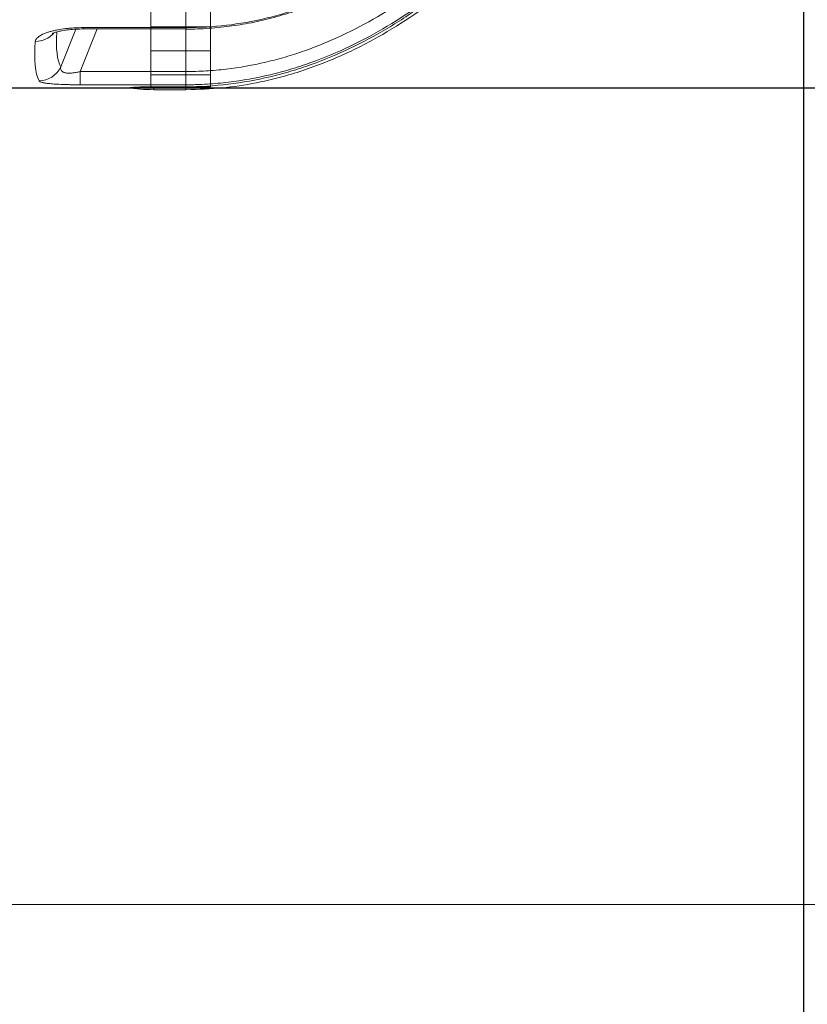
# Model space of a CAD drawing. Units: millimetres. Extents: x 2340 to 17134, y 2860 to 14550.
# Drawn here: x 9247 to 9904, y 3699 to 4522 of the extents above; entities that cross this region are included whole.
import ezdxf

# ---------------------------------------------------------------- set-up
doc = ezdxf.new("R2010")
doc.units = ezdxf.units.MM
for name, color, linetype, lineweight in [('Beton', 253, 'Continuous', 5), ('DIMENSIONS', 240, 'Continuous', 5), ('ECO-BELT', 42, 'Continuous', 5), ('TANK', 84, 'Continuous', 5)]:
    doc.layers.add(name, color=color, linetype=linetype, lineweight=lineweight)
doc.styles.add('SEACAD_Arial', font='arial.ttf')
doc.dimstyles.new('ECO', dxfattribs={"dimtxt": 140, "dimasz": 140, "dimexe": 70, "dimexo": 0, "dimgap": 35, "dimtad": 1, "dimdec": 0, "dimrnd": 10, "dimtxsty": 'SEACAD_Arial', "dimblk1": '_SE_FILLED', "dimblk2": '_SE_FILLED', "dimsah": 1, "dimcen": 70, "dimclrt": 2, "dimadec": 0, "dimazin": 0, "dimtfac": 0.5, "dimtdec": 0, "dimtmove": 0, "dimatfit": 3, "dimfxl": 1, "dimarcsym": 0})

# ---------------------------------------------------------------- blocks, each defined once
blk = doc.blocks.new('ECO-TR3500_TOP')
at = {"linetype": 'Continuous'}
for p, q in [((4097.59, 2081.05), (4097.59, 2022.12)), ((3993.2, 1989.34), (4005.67, 2020.81)), ((4023.6, 2021.01), (4009.52, 1985.46)), ((4012.26, 2022.12), (4097.59, 2022.12)), ((4012.26, 2021.01), (4012.26, 2022.12)), ((4012.26, 2021.01), (4097.59, 2021.01)), ((4097.59, 2022.12), (4097.83, 2022.12)), ((4097.59, 2022.12), (4097.59, 2021.01)), ((4097.59, 2021.01), (4097.59, 1985.46)), ((4097.6, 2020.97), (4097.77, 2020.97)), ((4009.52, 1985.46), (4097.59, 1985.46)), ((4009.52, 1985.46), (4009.52, 1974.41)), ((4097.59, 1985.46), (4097.59, 1974.41)), ((4097.59, 1974.41), (4009.52, 1974.41)), ((4097.59, 1974.41), (4097.59, 1972.76)), ((3880.41, 1971.95), (4048.47, 1971.95)), ((4070.79, 1972.76), (4097.59, 1972.76)), ((4070.79, 1972.76), (4070.79, 1970.29)), ((4070.79, 1970.29), (4097.59, 1970.29)), ((4097.59, 1972.76), (4097.59, 1970.29))]:
    blk.add_line(p, q, dxfattribs=at)
for centre, radius, start, end in [((4070.84, 1660.55), 312.21, 90.01022, 94.12033), ((4070.79, 2121.95), 151.66, 261.54069, 270)]:
    blk.add_arc(centre, radius, start, end, dxfattribs=at)
for centre, major_axis, ratio, start_param, end_param in [((3972, 2029.8), (19.94, -1.58), 0.956733, 4.788152, 5.675123), ((4399.98, 2863.75), (-401.99, -879.19), 0.093712, -0.237893, -0.069962), ((4381.85, 2871.95), (-401.86, -899.23), 0.092331, -0.253125, -0.071545), ((3975.08, 1997.54), (17.55, 9.59), 0.991775, 4.215992, 5.354521)]:
    blk.add_ellipse(centre, major_axis=major_axis, ratio=ratio, start_param=start_param, end_param=end_param, dxfattribs=at)
for points, knots in [([(4097.59, 1972.76), (4121.5, 1972.76), (4144.93, 1975.62), (4173.66, 1982.46), (4179.38, 1983.99), (4190.76, 1987.38), (4196.44, 1989.24), (4213.27, 1995.26), (4224.2, 1999.85), (4245.54, 2010.04), (4255.94, 2015.65), (4271.19, 2024.77), (4276.21, 2027.92), (4286.14, 2034.46), (4291.05, 2037.85), (4315.16, 2055.22), (4333.1, 2070.49), (4366.83, 2103.21), (4382.62, 2120.67), (4404.94, 2148.24), (4412.17, 2157.68), (4426.08, 2176.84), (4432.77, 2186.56), (4452.12, 2216.09), (4464.06, 2236.27), (4486.3, 2277.49), (4496.6, 2298.52), (4515.77, 2341.34), (4524.63, 2363.12), (4536.92, 2396.31), (4540.86, 2407.47), (4548.38, 2429.88), (4551.98, 2441.13), (4562.26, 2475.01), (4568.47, 2497.79), (4579.68, 2543.69), (4584.68, 2566.81), (4593.5, 2613.21), (4597.32, 2636.51), (4603.85, 2683.28), (4606.56, 2706.77), (4613.04, 2777.38), (4615.18, 2824.66), (4615.18, 2871.95)], [0, 0, 0, 0, 0.0625, 0.0625, 0.078125, 0.078125, 0.09375, 0.09375, 0.125, 0.125, 0.15625, 0.15625, 0.171875, 0.171875, 0.1875, 0.1875, 0.25, 0.25, 0.3125, 0.3125, 0.34375, 0.34375, 0.375, 0.375, 0.4375, 0.4375, 0.5, 0.5, 0.5625, 0.5625, 0.59375, 0.59375, 0.625, 0.625, 0.6875, 0.6875, 0.75, 0.75, 0.8125, 0.8125, 0.875, 0.875, 1, 1, 1, 1]), ([(4614.17, 2871.95), (4614.18, 2824.73), (4612.05, 2777.62), (4603.42, 2683.59), (4596.94, 2636.87), (4583.71, 2567.3), (4578.73, 2544.27), (4567.6, 2498.65), (4561.44, 2476.04), (4541.08, 2408.88), (4525.02, 2364.96), (4496.34, 2300.67), (4486.01, 2279.51), (4463.55, 2237.8), (4451.5, 2217.42), (4432.03, 2187.72), (4425.3, 2177.95), (4411.42, 2158.84), (4404.26, 2149.49), (4382.07, 2122.09), (4366.34, 2104.69), (4341.06, 2080.16), (4332.35, 2072.24), (4318.81, 2060.81), (4314.21, 2057.07), (4304.86, 2049.76), (4300.1, 2046.19), (4276.06, 2028.89), (4255.9, 2016.73), (4224.03, 2001.49), (4213.13, 1996.92), (4196.32, 1990.89), (4190.65, 1989.03), (4179.28, 1985.64), (4173.57, 1984.11), (4156.36, 1980.01), (4144.77, 1977.93), (4127.21, 1975.83), (4121.33, 1975.3), (4112.46, 1974.77), (4109.5, 1974.63), (4105.04, 1974.5), (4103.56, 1974.47), (4100.58, 1974.42), (4099.07, 1974.41), (4097.59, 1974.41)], [0, 0, 0, 0, 0.125, 0.125, 0.25, 0.25, 0.3125, 0.3125, 0.375, 0.375, 0.5, 0.5, 0.5625, 0.5625, 0.625, 0.625, 0.65625, 0.65625, 0.6875, 0.6875, 0.75, 0.75, 0.78125, 0.78125, 0.796875, 0.796875, 0.8125, 0.8125, 0.875, 0.875, 0.90625, 0.90625, 0.921875, 0.921875, 0.9375, 0.9375, 0.96875, 0.96875, 0.984375, 0.984375, 0.992188, 0.992188, 0.996094, 0.996094, 1, 1, 1, 1]), ([(4097.59, 1970.29), (4108.71, 1970.57), (4127, 1971.17), (4156.23, 1975.62), (4187.22, 1983.18), (4220.18, 1994.95), (4253.88, 2011.35), (4284.17, 2029.81), (4311.26, 2049.5), (4335.38, 2069.75), (4358.82, 2091.97), (4381, 2115.64), (4401.44, 2140.04), (4418.25, 2162.07), (4432.92, 2182.82), (4447.05, 2204.25), (4461.91, 2228.54), (4477.63, 2256.45), (4493.98, 2288.25), (4510.7, 2324.17), (4527.5, 2364.49), (4544.07, 2409.45), (4559.21, 2456.64), (4572.8, 2505.75), (4584.76, 2556.49), (4595.44, 2611.28), (4604.51, 2670.37), (4611.52, 2733.37), (4616.29, 2802.37), (4616.92, 2845.54), (4617.23, 2871.95)], [0, 0, 0, 0, 0.026675, 0.052094, 0.076437, 0.111199, 0.144099, 0.17526, 0.204711, 0.232422, 0.258331, 0.289936, 0.318001, 0.342332, 0.363074, 0.385068, 0.410077, 0.43822, 0.469625, 0.504434, 0.542802, 0.584896, 0.630894, 0.673575, 0.71939, 0.768472, 0.82095, 0.876955, 0.936605, 1, 1, 1, 1]), ([(4097.77, 2020.78), (4101.24, 2020.83), (4110.33, 2021), (4126.57, 2022.23), (4145.46, 2024.76), (4164.26, 2028.66), (4183.24, 2033.95), (4202.25, 2040.6), (4221.35, 2048.66), (4240.5, 2058.16), (4259.64, 2069.1), (4278.69, 2081.48), (4297.53, 2095.28), (4316.06, 2110.46), (4334.1, 2126.95), (4351.99, 2145), (4369.73, 2164.66), (4387.31, 2186.09), (4404.44, 2209), (4421.12, 2233.46), (4437.36, 2259.51), (4453.13, 2287.23), (4468.48, 2316.76), (4483.35, 2348.08), (4497.55, 2381.03), (4510.87, 2415.31), (4523.23, 2450.76), (4534.61, 2487.41), (4544.99, 2525.27), (4554.33, 2564.34), (4562.61, 2604.62), (4569.81, 2646.1), (4575.88, 2688.8), (4580.79, 2732.59), (4584.46, 2777.3), (4586.66, 2821.97), (4587.61, 2854.64), (4587.46, 2870.33), (4587.44, 2871.95)], [0, 0, 0, 0, 0.008829, 0.027196, 0.044391, 0.062535, 0.080787, 0.099548, 0.118869, 0.138795, 0.159353, 0.180549, 0.202358, 0.224728, 0.247553, 0.270771, 0.295849, 0.32166, 0.348318, 0.37591, 0.404524, 0.434244, 0.465172, 0.497667, 0.53129, 0.56558, 0.600595, 0.636385, 0.672994, 0.710461, 0.74882, 0.788099, 0.828315, 0.869524, 0.911509, 0.953576, 0.995865, 1, 1, 1, 1]), ([(4097.83, 2022.12), (4120.45, 2022.06), (4142.63, 2024.75), (4169.86, 2031.28), (4175.28, 2032.74), (4186.07, 2035.98), (4191.45, 2037.76), (4207.3, 2043.48), (4217.58, 2047.82), (4247.63, 2062.28), (4266.63, 2073.81), (4293.83, 2093.45), (4302.71, 2100.43), (4319.81, 2114.91), (4328.06, 2122.43), (4352.01, 2145.73), (4366.9, 2162.24), (4387.9, 2188.23), (4394.68, 2197.1), (4407.82, 2215.21), (4414.19, 2224.47), (4432.55, 2252.53), (4443.86, 2271.67), (4464.91, 2310.69), (4474.64, 2330.58), (4492.73, 2370.99), (4501.08, 2391.53), (4516.53, 2433.18), (4523.63, 2454.33), (4536.63, 2497.09), (4542.53, 2518.67), (4553.14, 2562.04), (4557.87, 2583.83), (4566.22, 2627.61), (4569.85, 2649.6), (4576.06, 2693.77), (4578.64, 2715.98), (4584.83, 2782.68), (4586.9, 2827.26), (4586.95, 2871.95)], [0, 0, 0, 0, 0.0625, 0.0625, 0.078125, 0.078125, 0.09375, 0.09375, 0.125, 0.125, 0.1875, 0.1875, 0.21875, 0.21875, 0.25, 0.25, 0.3125, 0.3125, 0.34375, 0.34375, 0.375, 0.375, 0.4375, 0.4375, 0.5, 0.5, 0.5625, 0.5625, 0.625, 0.625, 0.6875, 0.6875, 0.75, 0.75, 0.8125, 0.8125, 0.875, 0.875, 1, 1, 1, 1]), ([(4097.59, 1985.46), (4098.99, 1985.46), (4100.43, 1985.47), (4103.25, 1985.51), (4107.49, 1985.61), (4111.71, 1985.79), (4120.13, 1986.29), (4125.71, 1986.79), (4142.39, 1988.76), (4153.39, 1990.71), (4169.75, 1994.55), (4175.17, 1995.98), (4185.97, 1999.16), (4191.35, 2000.9), (4207.35, 2006.54), (4217.73, 2010.83), (4248.09, 2025.12), (4267.3, 2036.51), (4294.83, 2055.95), (4303.82, 2062.85), (4321.12, 2077.16), (4329.48, 2084.59), (4353.75, 2107.63), (4368.87, 2123.97), (4390.24, 2149.69), (4397.15, 2158.46), (4410.55, 2176.4), (4417.05, 2185.56), (4435.93, 2213.51), (4447.64, 2232.68), (4464.08, 2262.12), (4469.36, 2272.05), (4479.53, 2292.01), (4484.42, 2302.06), (4507.95, 2352.62), (4523.89, 2394.07), (4551.15, 2478.55), (4562.45, 2521.6), (4576.28, 2587.25), (4580.37, 2609.31), (4587.49, 2653.51), (4590.54, 2675.68), (4595.62, 2720.18), (4597.67, 2742.5), (4600.77, 2787.18), (4601.83, 2809.56), (4602.4, 2831.96)], [0, 0, 0, 0, 0.003906, 0.003906, 0.007813, 0.015625, 0.015625, 0.03125, 0.03125, 0.0625, 0.0625, 0.078125, 0.078125, 0.09375, 0.09375, 0.125, 0.125, 0.1875, 0.1875, 0.21875, 0.21875, 0.25, 0.25, 0.3125, 0.3125, 0.34375, 0.34375, 0.375, 0.375, 0.4375, 0.4375, 0.46875, 0.46875, 0.5, 0.5, 0.625, 0.625, 0.75, 0.75, 0.8125, 0.8125, 0.875, 0.875, 0.9375, 0.9375, 1, 1, 1, 1]), ([(3972, 2010.66), (3972.06, 2011.4), (3972.36, 2012.14), (3973.2, 2013.24), (3973.54, 2013.6), (3974.16, 2014.15), (3974.38, 2014.33), (3974.85, 2014.69), (3975.1, 2014.87), (3976.42, 2015.74), (3977.7, 2016.41), (3979.97, 2017.37), (3980.79, 2017.68), (3982.51, 2018.27), (3983.41, 2018.55), (3985.29, 2019.08), (3986.27, 2019.33), (3987.81, 2019.69), (3988.33, 2019.81), (3989.4, 2020.03), (3989.94, 2020.14), (3992.68, 2020.66), (3994.96, 2021), (3998.53, 2021.42), (3999.74, 2021.55), (4002.21, 2021.76), (4003.45, 2021.84), (4007.19, 2022.05), (4009.71, 2022.12), (4012.26, 2022.12)], [0, 0, 0, 0, 0.125, 0.125, 0.1875, 0.1875, 0.21875, 0.21875, 0.25, 0.25, 0.375, 0.375, 0.4375, 0.4375, 0.5, 0.5, 0.5625, 0.5625, 0.59375, 0.59375, 0.625, 0.625, 0.75, 0.75, 0.8125, 0.8125, 0.875, 0.875, 1, 1, 1, 1]), ([(3986.13, 2017.23), (3986.13, 2017.23), (3986.14, 2017.24), (3986.56, 2017.46), (3988.18, 2018.08), (3991.08, 2018.9), (3995.11, 2019.73), (4000.18, 2020.43), (4006.16, 2020.92), (4009.99, 2020.97), (4012.26, 2021)], [0.2679385, 0.2679385, 0.2679385, 0.2679385, 0.2743482, 0.3467316, 0.4303317, 0.5252695, 0.6295791, 0.7478, 0.8735028, 1, 1, 1, 1]), ([(3993.2, 1989.34), (3993.11, 1988.84), (3993.07, 1988.36), (3993.16, 1987.43), (3993.29, 1986.98), (3993.75, 1986.15), (3994.07, 1985.77), (3994.77, 1985.25), (3995.04, 1985.09), (3995.64, 1984.8), (3995.98, 1984.68), (3996.72, 1984.46), (3997.12, 1984.36), (3998.01, 1984.22), (3998.49, 1984.16), (3999.51, 1984.1), (4000.05, 1984.09), (4001.16, 1984.11), (4001.73, 1984.14), (4002.9, 1984.24), (4003.51, 1984.3), (4004.72, 1984.47), (4005.32, 1984.56), (4007.12, 1984.89), (4008.32, 1985.16), (4009.52, 1985.46)], [0, 0, 0, 0, 0.125, 0.125, 0.25, 0.25, 0.375, 0.375, 0.4375, 0.4375, 0.5, 0.5, 0.5625, 0.5625, 0.625, 0.625, 0.6875, 0.6875, 0.75, 0.75, 0.8125, 0.8125, 0.875, 0.875, 1, 1, 1, 1]), ([(4009.52, 1974.41), (4007.23, 1974.41), (4004.98, 1974.43), (4001.65, 1974.47), (4000.55, 1974.49), (3998.92, 1974.53), (3998.37, 1974.54), (3997.29, 1974.57), (3996.76, 1974.59), (3994.14, 1974.67), (3992.16, 1974.75), (3989.83, 1974.88), (3989.37, 1974.91), (3988.47, 1974.97), (3988.02, 1975), (3986.72, 1975.09), (3985.9, 1975.15), (3983.57, 1975.36), (3982.19, 1975.52), (3980.67, 1975.74), (3980.38, 1975.78), (3979.83, 1975.88), (3979.56, 1975.92), (3978.8, 1976.07), (3978.34, 1976.17), (3977.51, 1976.37), (3977.15, 1976.48), (3976.5, 1976.7), (3976.22, 1976.82), (3975.51, 1977.17), (3975.22, 1977.41), (3975.08, 1977.67)], [0, 0, 0, 0, 0.125, 0.125, 0.1875, 0.1875, 0.21875, 0.21875, 0.25, 0.25, 0.375, 0.375, 0.40625, 0.40625, 0.4375, 0.4375, 0.5, 0.5, 0.625, 0.625, 0.65625, 0.65625, 0.6875, 0.6875, 0.75, 0.75, 0.8125, 0.8125, 0.875, 0.875, 1, 1, 1, 1])]:
    blk.add_open_spline(points, degree=3, knots=knots, dxfattribs=at)
blk.add_open_spline([(4097.77, 2021.01), (4097.79, 2021), (4097.81, 2021.38), (4097.83, 2022.12)], degree=3, dxfattribs=at)
blk = doc.blocks.new('_SE_FILLED')
at = {"color": 0}
blk.add_line((0, 0), (-1, 0), dxfattribs=at)
blk.add_solid([(0, 0), (-1, -0.1665), (-1, 0.1665), (0, 0)], dxfattribs=at)
blk = doc.blocks.new('*D48')
at = {"layer": 'DIMENSIONS', "color": 0, "lineweight": -2, "transparency": 16777216}
for p, q in [((7817.58, 5364.75), (7817.58, 3362.73)), ((9900.91, 5364.75), (9900.91, 3362.73)), ((7957.58, 3432.73), (9760.91, 3432.73))]:
    blk.add_line(p, q, dxfattribs=at)
at = {"layer": 'DIMENSIONS', "color": 0, "lineweight": -2, "transparency": 16777216, "xscale": 140, "yscale": 140, "zscale": 140, "rotation": 180}
blk.add_blockref('_SE_FILLED', (7817.58, 3432.73), dxfattribs=at)
at = {"layer": 'DIMENSIONS', "color": 0, "lineweight": -2, "transparency": 16777216, "xscale": 140, "yscale": 140, "zscale": 140}
blk.add_blockref('_SE_FILLED', (9900.91, 3432.73), dxfattribs=at)
at = {"layer": 'DIMENSIONS', "color": 2, "transparency": 16777216, "insert": (8859.24, 3539.21), "char_height": 140, "attachment_point": 5, "style": 'SEACAD_Arial'}
blk.add_mtext('2085', dxfattribs=at)
blk = doc.blocks.new('*D49')
at = {"layer": 'DIMENSIONS', "color": 0, "lineweight": -2, "transparency": 16777216}
for p, q in [((3538.96, 5364.73), (3538.96, 3112.73)), ((10403.96, 5364.73), (10403.96, 3112.73)), ((10263.96, 3182.73), (3678.96, 3182.73))]:
    blk.add_line(p, q, dxfattribs=at)
at = {"layer": 'DIMENSIONS', "color": 0, "lineweight": -2, "transparency": 16777216, "xscale": 140, "yscale": 140, "zscale": 140, "rotation": 180}
blk.add_blockref('_SE_FILLED', (3538.96, 3182.73), dxfattribs=at)
at = {"layer": 'DIMENSIONS', "color": 0, "lineweight": -2, "transparency": 16777216, "xscale": 140, "yscale": 140, "zscale": 140}
blk.add_blockref('_SE_FILLED', (10403.96, 3182.73), dxfattribs=at)
at = {"layer": 'DIMENSIONS', "color": 2, "transparency": 16777216, "insert": (6971.46, 3289.21), "char_height": 140, "attachment_point": 5, "style": 'SEACAD_Arial'}
blk.add_mtext('6865', dxfattribs=at)
blk = doc.blocks.new('*D50')
at = {"layer": 'DIMENSIONS', "color": 0, "lineweight": -2, "transparency": 16777216}
for p, q in [((8856.77, 6264.75), (10823.96, 6264.75)), ((10753.96, 6124.75), (10753.96, 4604.75)), ((8861.11, 4464.75), (10823.96, 4464.75))]:
    blk.add_line(p, q, dxfattribs=at)
at = {"layer": 'DIMENSIONS', "color": 0, "lineweight": -2, "transparency": 16777216, "xscale": 140, "yscale": 140, "zscale": 140}
for p, rotation in [((10753.96, 6264.75), 90), ((10753.96, 4464.75), 270)]:
    blk.add_blockref('_SE_FILLED', p, dxfattribs=dict(at, rotation=rotation))
at = {"layer": 'DIMENSIONS', "color": 2, "transparency": 16777216, "insert": (10647.48, 5364.75), "char_height": 140, "attachment_point": 5, "rotation": 90, "style": 'SEACAD_Arial'}
blk.add_mtext('1800', dxfattribs=at)
blk = doc.blocks.new('*U34')
for p, q in [((25, 50), (-25, 50)), ((25, 30), (-25, 30)), ((25, 10), (-25, 10))]:
    blk.add_line(p, q)
blk.add_lwpolyline([(-25, 0), (-25, 1800.85), (25, 1800.85), (25, 0)], close=True)

msp = doc.modelspace()

# ---------------------------------------------------------------- linework, layer by layer
at = {"layer": 'Beton'}
msp.add_lwpolyline([(3538.96, 6946.73), (3538.96, 3782.73), (10403.96, 3782.73), (10403.96, 6946.73), (9313.57, 6946.73)], dxfattribs=at)

# ---------------------------------------------------------------- block references
at = {"layer": 'ECO-BELT', "xscale": -1}
msp.add_blockref('*U34', (9381.26, 4465.55), dxfattribs=at)
at = {"layer": 'TANK'}
msp.add_blockref('ECO-TR3500_TOP', (5288.01, 2492.8), dxfattribs=at)

# ---------------------------------------------------------------- dimensions: what is measured, and where the dimension line sits
at = {"layer": 'DIMENSIONS'}
dim = msp.add_linear_dim(base=(10753.96, 4464.75), p1=(8856.77, 6264.75), p2=(8861.11, 4464.75), angle=90, dimstyle='ECO', override={"dimrnd": 5}, dxfattribs=at)
dim.commit()
dim.dimension.update_dxf_attribs({"geometry": '*D50', "text_midpoint": (10647.48, 5364.75)})
for base, p1, p2, picture, middle in [((3538.96, 3182.73), (10403.96, 5364.73), (3538.96, 5364.73), '*D49', (6971.46, 3289.21)), ((9900.91, 3432.73), (7817.58, 5364.75), (9900.91, 5364.75), '*D48', (8859.24, 3539.21))]:
    dim = msp.add_linear_dim(base=base, p1=p1, p2=p2, dimstyle='ECO', override={"dimrnd": 5}, dxfattribs=at)
    dim.commit()
    dim.dimension.update_dxf_attribs({"geometry": picture, "text_midpoint": middle})

doc.saveas('drawing.dxf')
